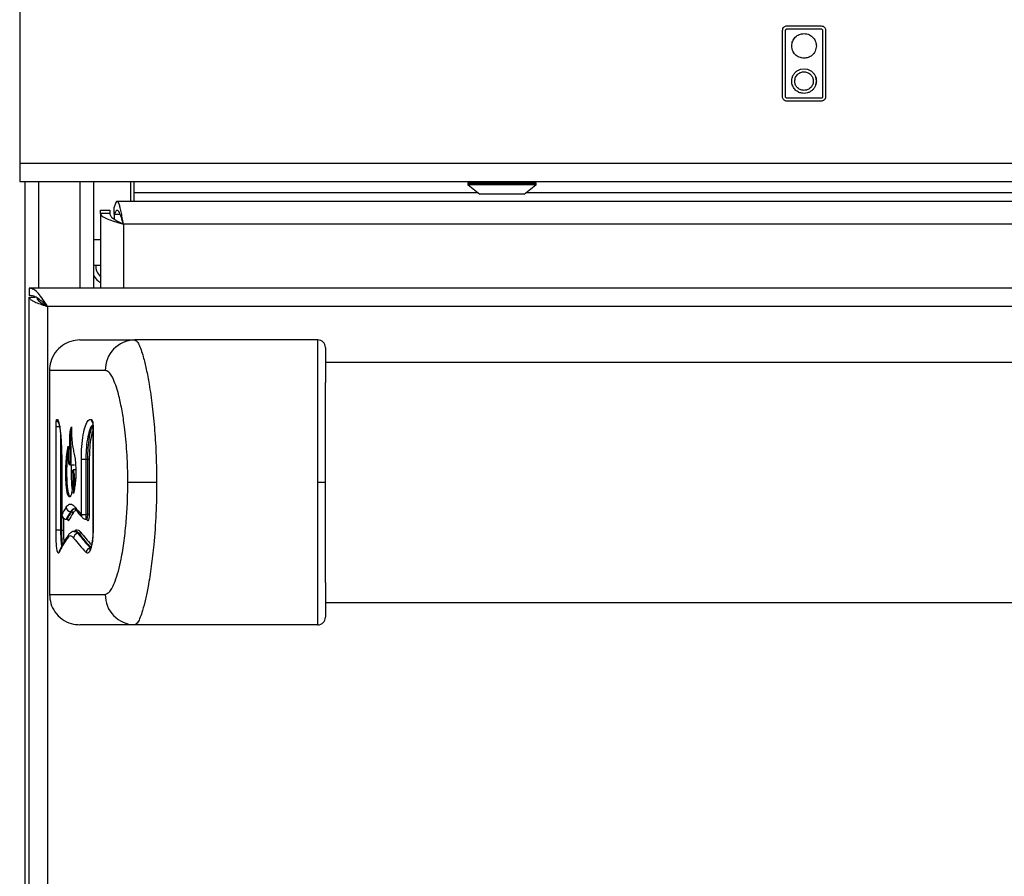
# Model space of a CAD drawing. Units: inches. Extents: x -55 to 71, y -27 to 43.
# Drawn here: x -23 to -17, y -2 to 4 of the extents above; entities that cross this region are included whole.
import ezdxf

# ---------------------------------------------------------------- set-up
doc = ezdxf.new("R2010")
doc.units = ezdxf.units.IN
doc.header["$MEASUREMENT"] = 0

msp = doc.modelspace()

# ---------------------------------------------------------------- linework, layer by layer
at = {"color": 7, "linetype": 'Continuous', "lineweight": 25}
for p, q in [((-23.0372, 7.9114), (-23.0372, 3.0778)), ((-18.028, 3.5147), (-18.028, 3.9497)), ((-18.008, 3.5147), (-18.008, 3.9497)), ((-17.998, 3.9797), (-17.775, 3.9797)), ((-17.998, 3.9597), (-17.775, 3.9597)), ((-17.765, 3.9497), (-17.765, 3.5147)), ((-17.745, 3.9497), (-17.745, 3.5147)), ((-17.9081, 3.6954), (-17.8867, 3.6982)), ((-17.8867, 3.6982), (-17.8637, 3.6949)), ((-17.9677, 3.6172), (-17.9665, 3.6313)), ((-17.967, 3.6064), (-17.9677, 3.6172)), ((-17.9658, 3.5998), (-17.967, 3.6064)), ((-17.775, 3.5047), (-17.998, 3.5047)), ((-17.8634, 3.5397), (-17.8867, 3.5362)), ((-17.775, 3.4847), (-17.998, 3.4847)), ((-23.0372, 3.0778), (36.8378, 3.0778)), ((-23.0372, 3.0778), (-23.0372, 2.9578)), ((-23.0372, 2.9578), (5.4062, 2.9578)), ((-23.0012, -22.8386), (-23.0012, 2.9578)), ((-22.5512, 2.2578), (-22.5512, 2.9578)), ((-22.3065, 2.8278), (-22.3065, 2.9578)), ((-22.2872, 2.9578), (-22.2872, 2.8858)), ((-20.094, 2.9478), (-20.094, 2.939)), ((-20.092, 2.9351), (-20.015, 2.8748)), ((-19.725, 2.8748), (-19.6479, 2.9351)), ((-19.646, 2.939), (-19.646, 2.9478)), ((-22.2872, 2.8858), (-22.2872, 2.8278)), ((-19.725, 2.8748), (-20.015, 2.8748)), ((-22.4162, 2.7447), (-22.4162, 2.7893)), ((5.4022, 2.8278), (-22.3971, 2.8278)), ((-22.5062, 2.7691), (-22.4462, 2.7691)), ((-22.5062, 2.7481), (-22.5062, 2.7691)), ((-22.5062, 2.7481), (-22.5062, 2.2578)), ((-22.4462, 2.7481), (-22.5062, 2.7481)), ((-22.4462, 2.7691), (-22.4462, 2.7481)), ((-22.4162, 2.7447), (-22.4162, 2.7108)), ((-22.5062, 2.5757), (-22.5512, 2.5757)), ((-22.5512, 2.4097), (-22.5062, 2.4097)), ((-22.9747, 2.2578), (-22.9747, 2.2098)), ((6.7753, 2.2578), (-22.9747, 2.2578)), ((-22.9747, -19.9672), (-22.9747, 2.1998)), ((-22.9747, 2.1998), (-22.936, 2.1998)), ((-22.8747, 2.1559), (-22.8747, 2.1489)), ((-22.8547, 2.1378), (-22.8547, -19.8472)), ((6.6553, 2.1378), (-22.8547, 2.1378)), ((-22.6416, 1.9178), (-22.2825, 1.9178)), ((-21.0797, 1.9178), (-22.2825, 1.9178)), ((4.8303, 1.7703), (-21.0297, 1.7703)), ((-22.8416, 1.7178), (-22.8416, 0.2478)), ((-22.4748, 1.7178), (-22.8416, 1.7178)), ((-22.5662, 1.3967), (-22.5626, 1.3932)), ((-22.7987, 0.6695), (-22.7987, 1.3489)), ((-22.7987, 1.3489), (-22.7689, 1.3489)), ((-22.5563, 1.3489), (-22.5563, 0.6695)), ((-22.5553, 1.3489), (-22.5553, 0.6695)), ((-22.7616, 1.133), (-22.7616, 0.773)), ((-22.7613, 1.133), (-22.7616, 1.133)), ((-22.7613, 1.133), (-22.7613, 0.773)), ((-22.6321, 0.773), (-22.6321, 1.133)), ((-22.6027, 1.133), (-22.6321, 1.133)), ((-22.5901, 1.133), (-22.6027, 1.133)), ((-22.6027, 1.133), (-22.6027, 0.773)), ((-22.5803, 1.133), (-22.5901, 1.133)), ((-22.5901, 0.773), (-22.5901, 1.133)), ((-22.5803, 1.133), (-22.5803, 0.773)), ((-22.7072, 1.0972), (-22.6774, 1.0972)), ((-22.6843, 1.0648), (-22.6856, 1.0646)), ((-22.6691, 1.0648), (-22.6843, 1.0648)), ((-22.6841, 1.0561), (-22.6843, 1.0648)), ((-22.138, 0.9828), (-22.3271, 0.9828)), ((-21.0299, 0.9828), (-21.0797, 0.9828)), ((-22.6962, 0.7914), (-22.7022, 0.7914)), ((-22.7314, 0.7413), (-22.7267, 0.7413)), ((-22.7254, 0.7422), (-22.7313, 0.7422)), ((-22.6321, 0.773), (-22.6027, 0.773)), ((-22.6031, 0.7413), (-22.599, 0.7413)), ((-22.5901, 0.773), (-22.6027, 0.773)), ((-22.5803, 0.773), (-22.5901, 0.773)), ((-22.7689, 0.6695), (-22.7987, 0.6695)), ((-22.7602, 0.6695), (-22.7689, 0.6695)), ((-22.7602, 0.6695), (-22.7502, 0.6695)), ((-22.6704, 0.662), (-22.6748, 0.662)), ((-22.6476, 0.647), (-22.6536, 0.647)), ((-22.5563, 0.6695), (-22.5553, 0.6695)), ((-22.8416, 0.2478), (-22.4748, 0.2478)), ((-21.0297, 0.1953), (4.8303, 0.1953)), ((-22.2825, 0.0478), (-22.6416, 0.0478)), ((-21.0797, 0.0478), (-22.2825, 0.0478))]:
    msp.add_line(p, q, dxfattribs=at)
at = {"color": 8, "linetype": 'Continuous', "lineweight": 25}
for p, q in [((-22.9122, 2.2578), (-22.9122, 2.9578)), ((-22.6402, 2.2578), (-22.6402, 2.9578)), ((-19.646, 2.9478), (-20.094, 2.9478)), ((-19.646, 2.939), (-20.094, 2.939)), ((-19.6479, 2.9351), (-20.092, 2.9351)), ((-22.2872, 2.8858), (-20.029, 2.8858)), ((-19.7109, 2.8858), (-2.018, 2.8858)), ((-22.4162, 2.7447), (-22.3781, 2.7447)), ((5.4118, 2.6778), (-22.3562, 2.6778)), ((-22.3562, 2.6778), (-22.3562, 2.2578)), ((-22.9122, 2.1753), (-22.9122, 2.1868)), ((-22.7689, 1.2935), (-22.7689, 0.6695)), ((-22.5562, 1.3489), (-22.5553, 1.3489)), ((-22.7613, 0.773), (-22.7616, 0.773)), ((-22.7613, 0.7723), (-22.7615, 0.7705)), ((-22.7602, 0.6695), (-22.7602, 0.7628)), ((-22.7502, 0.7483), (-22.7502, 0.6695)), ((-22.7313, 0.7422), (-22.7314, 0.7417))]:
    msp.add_line(p, q, dxfattribs=at)
at = {"color": 7, "linetype": 'Continuous', "lineweight": 25, "flags": 128}
msp.add_lwpolyline([(-22.3562, 2.6778), (-22.3562, 2.6778)], dxfattribs=at)
at = {"color": 7, "linetype": 'Continuous', "lineweight": 25}
for centre, radius, start, end in [((-17.8867, 3.6172), 0.081, 341.76776, 17.99704), ((-20.084, 2.9478), 0.01, 90, 180), ((-20.089, 2.939), 0.005, 180, 232), ((-19.656, 2.9478), 0.01, 0, 90), ((-19.651, 2.939), 0.005, 308, 0), ((-22.4447, 2.4034), 0.0935, 176.1365, 228.8712), ((-22.4447, 2.4034), 0.125, 211.57013, 240.52788), ((-22.2786, 1.7216), 0.1963, 91.14808, 181.10381), ((-21.0797, 1.8678), 0.05, 0, 90), ((-22.7012, 0.8221), 0.0307, 182.81706, 268.1277), ((-22.6966, 0.7812), 0.0102, 2.82076, 88.12093), ((-22.7305, 0.7727), 0.0306, 182.57797, 268.54432), ((-22.7257, 0.732), 0.0102, 2.58295, 88.53603), ((-22.6005, 0.7329), 0.00927, 356.8829, 41.92855), ((-22.6523, 0.6162), 0.0309, 92.47894, 176.87383), ((-22.648, 0.6573), 0.0103, 272.4834, 356.87172), ((-22.7508, 0.5229), 0.0282, 153.11824, 181.64053), ((-22.5693, 0.5201), 0.0311, 93.36484, 176.49706), ((-22.2786, 0.2441), 0.1963, 178.89619, 268.85192), ((-21.0797, 0.0978), 0.05, 270, 0)]:
    msp.add_arc(centre, radius, start, end, dxfattribs=at)
at = {"color": 8, "linetype": 'Continuous', "lineweight": 25}
for centre, radius, start, end in [((-22.7643, 1.397), 0.0302, 180.4968, 217.82284), ((-22.5364, 1.3961), 0.0299, 178.71512, 217.01988), ((-22.5377, 1.3906), 0.025, 174.0101, 210.75676), ((-22.6461, 0.8192), 0.0279, 177.20885, 218.24868), ((-22.6048, 0.7698), 0.0278, 176.85737, 221.17691), ((-22.6962, 0.619), 0.0281, 146.77731, 182.2726), ((-22.553, 0.5335), 0.0246, 149.27575, 186.15036)]:
    msp.add_arc(centre, radius, start, end, dxfattribs=at)
at = {"color": 7, "linetype": 'Continuous', "lineweight": 25}
for centre, major_axis, ratio, start_param, end_param in [((-13.3246, 0.4751), (9.517, 0), 0.23965, 2.989547, 3.011356), ((-13.3246, 0.446), (9.487, 0), 0.240408, 2.989547, 3.011356), ((-13.2796, 0.4437), (9.527, 0), 0.240408, 2.989197, 3.010917), ((-13.2796, 0.434), (9.517, 0), 0.24066, 2.989197, 3.010917), ((-13.3246, 1.2468), (9.517, 0), 0.23965, 3.329595, 3.351622), ((-13.2796, 1.2057), (9.517, 0), 0.24066, 3.345919, 3.349724), ((-13.3246, 1.0616), (9.487, 0), 0.240408, 3.324368, 3.367266), ((-13.2796, 1.0638), (9.527, 0), 0.240408, 3.32459, 3.367309), ((-13.3246, 0.2607), (9.517, 0), 0.23965, 2.984348, 3.026746), ((-13.3246, 1.0324), (9.517, 0), 0.23965, 3.324368, 3.367266)]:
    msp.add_ellipse(centre, major_axis=major_axis, ratio=ratio, start_param=start_param, end_param=end_param, dxfattribs=at)
at = {"color": 8, "linetype": 'Continuous', "lineweight": 25}
msp.add_ellipse((-13.2796, 1.0735), major_axis=(9.517, 0), ratio=0.24066, start_param=3.32459, end_param=3.36183, dxfattribs=at)
at = {"color": 7, "linetype": 'Continuous', "lineweight": 25}
for points, knots in [([(-18.028, 3.9497), (-18.0274, 3.9542), (-18.0263, 3.963), (-18.0182, 3.9727), (-18.0085, 3.9786), (-18.0015, 3.9793), (-17.998, 3.9797)], [0, 0, 0, 0, 0.283316, 0.558049, 0.775434, 1, 1, 1, 1]), ([(-18.008, 3.9497), (-18.0078, 3.9512), (-18.0074, 3.9541), (-18.0047, 3.9574), (-18.0015, 3.9594), (-17.9992, 3.9596), (-17.998, 3.9597)], [0, 0, 0, 0, 0.283316, 0.558049, 0.775434, 1, 1, 1, 1]), ([(-17.775, 3.9797), (-17.7705, 3.9791), (-17.7617, 3.978), (-17.752, 3.97), (-17.7461, 3.9602), (-17.7454, 3.9532), (-17.745, 3.9497)], [0, 0, 0, 0, 0.283316, 0.558049, 0.775434, 1, 1, 1, 1]), ([(-17.775, 3.9597), (-17.7735, 3.9595), (-17.7706, 3.9591), (-17.7673, 3.9565), (-17.7653, 3.9532), (-17.7651, 3.9509), (-17.765, 3.9497)], [0, 0, 0, 0, 0.2833163, 0.5580486, 0.7754339, 1, 1, 1, 1]), ([(-17.9677, 3.8481), (-17.9665, 3.8589), (-17.964, 3.8801), (-17.9453, 3.9066), (-17.9188, 3.9254), (-17.8975, 3.9278), (-17.8867, 3.9291)], [0, 0, 0, 0, 0.254389, 0.500008, 0.745625, 1, 1, 1, 1]), ([(-17.8867, 3.9291), (-17.8747, 3.9275), (-17.8509, 3.9244), (-17.8246, 3.9028), (-17.8086, 3.8764), (-17.8067, 3.8576), (-17.8057, 3.8481)], [0, 0, 0, 0, 0.283691, 0.557925, 0.775044, 1, 1, 1, 1]), ([(-17.8867, 3.9291), (-17.8747, 3.9275), (-17.851, 3.9244), (-17.8246, 3.9028), (-17.8086, 3.8764), (-17.8067, 3.8576), (-17.8057, 3.8481)], [0, 0, 0, 0, 0.28344, 0.557996, 0.77529, 1, 1, 1, 1]), ([(-17.8867, 3.7671), (-17.8975, 3.7683), (-17.9188, 3.7708), (-17.9453, 3.7895), (-17.964, 3.816), (-17.9665, 3.8373), (-17.9677, 3.8481)], [0, 0, 0, 0, 0.254375, 0.499992, 0.745611, 1, 1, 1, 1]), ([(-17.8057, 3.8481), (-17.8073, 3.836), (-17.8104, 3.8123), (-17.832, 3.7859), (-17.8584, 3.77), (-17.8772, 3.7681), (-17.8867, 3.7671)], [0, 0, 0, 0, 0.283686, 0.557919, 0.775041, 1, 1, 1, 1]), ([(-17.8057, 3.8481), (-17.8073, 3.836), (-17.8104, 3.8123), (-17.8321, 3.786), (-17.8585, 3.77), (-17.8772, 3.7681), (-17.8867, 3.7671)], [0, 0, 0, 0, 0.283443, 0.558006, 0.775301, 1, 1, 1, 1]), ([(-17.8637, 3.6949), (-17.8575, 3.6926), (-17.8452, 3.688), (-17.8297, 3.6757), (-17.817, 3.6605), (-17.8121, 3.6484), (-17.8097, 3.6423)], [0, 0, 0, 0, 0.250067, 0.499996, 0.749789, 1, 1, 1, 1]), ([(-17.9477, 3.6172), (-17.9466, 3.6263), (-17.9442, 3.6442), (-17.9279, 3.664), (-17.908, 3.6761), (-17.8939, 3.6775), (-17.8867, 3.6782)], [0, 0, 0, 0, 0.283436, 0.557994, 0.775289, 1, 1, 1, 1]), ([(-17.8867, 3.6782), (-17.8777, 3.677), (-17.8598, 3.6747), (-17.84, 3.6584), (-17.8279, 3.6385), (-17.8265, 3.6244), (-17.8257, 3.6172)], [0, 0, 0, 0, 0.28344, 0.558006, 0.775304, 1, 1, 1, 1]), ([(-17.8097, 3.6423), (-17.8084, 3.6377), (-17.8062, 3.6295), (-17.8059, 3.621), (-17.8057, 3.6172)], [0, 0, 0, 0, 0.553585, 1, 1, 1, 1]), ([(-17.8867, 3.5562), (-17.8958, 3.5574), (-17.9137, 3.5597), (-17.9335, 3.5761), (-17.9456, 3.5959), (-17.947, 3.6101), (-17.9477, 3.6172)], [0, 0, 0, 0, 0.283455, 0.558016, 0.775306, 1, 1, 1, 1]), ([(-17.8257, 3.6172), (-17.8269, 3.6082), (-17.8293, 3.5903), (-17.8456, 3.5705), (-17.8654, 3.5584), (-17.8796, 3.557), (-17.8867, 3.5562)], [0, 0, 0, 0, 0.28344, 0.558006, 0.775304, 1, 1, 1, 1]), ([(-17.8098, 3.5919), (-17.8122, 3.5859), (-17.8171, 3.5738), (-17.8298, 3.5587), (-17.8451, 3.5465), (-17.8573, 3.5419), (-17.8634, 3.5397)], [0, 0, 0, 0, 0.250067, 0.499996, 0.74979, 1, 1, 1, 1]), ([(-17.8057, 3.6172), (-17.806, 3.6124), (-17.8063, 3.6037), (-17.8088, 3.5955), (-17.8098, 3.5919)], [0, 0, 0, 0, 0.56601, 1, 1, 1, 1]), ([(-17.998, 3.4847), (-18.0024, 3.4853), (-18.0112, 3.4864), (-18.021, 3.4945), (-18.0269, 3.5042), (-18.0276, 3.5112), (-18.028, 3.5147)], [0, 0, 0, 0, 0.283316, 0.558049, 0.775434, 1, 1, 1, 1]), ([(-17.998, 3.5047), (-17.9995, 3.5049), (-18.0024, 3.5053), (-18.0057, 3.508), (-18.0076, 3.5112), (-18.0079, 3.5135), (-18.008, 3.5147)], [0, 0, 0, 0, 0.283316, 0.558049, 0.775434, 1, 1, 1, 1]), ([(-17.765, 3.5147), (-17.7652, 3.5132), (-17.7656, 3.5103), (-17.7682, 3.507), (-17.7715, 3.5051), (-17.7738, 3.5048), (-17.775, 3.5047)], [0, 0, 0, 0, 0.283316, 0.558049, 0.775434, 1, 1, 1, 1]), ([(-17.745, 3.5147), (-17.7456, 3.5102), (-17.7467, 3.5015), (-17.7547, 3.4917), (-17.7645, 3.4858), (-17.7715, 3.4851), (-17.775, 3.4847)], [0, 0, 0, 0, 0.283316, 0.558049, 0.775434, 1, 1, 1, 1]), ([(-22.9747, 2.1998), (-22.9732, 2.1952), (-22.9702, 2.1858), (-22.9474, 2.1718), (-22.914, 2.1578), (-22.8808, 2.1464), (-22.8607, 2.1398), (-22.8547, 2.1378)], [0, 0, 0, 0, 0.226033, 0.452122, 0.678211, 0.9043, 1, 1, 1, 1]), ([(-22.9246, 2.1939), (-22.9239, 2.1908), (-22.9219, 2.1827), (-22.9074, 2.1694), (-22.8839, 2.1539), (-22.8647, 2.1433), (-22.8547, 2.1378)], [0, 0, 0, 0, 0.1655342, 0.4366034, 0.7076734, 1, 1, 1, 1]), ([(-22.6416, 1.9178), (-22.6619, 1.916), (-22.7025, 1.9124), (-22.7599, 1.8832), (-22.8068, 1.837), (-22.8365, 1.7785), (-22.84, 1.7369), (-22.8416, 1.7178)], [0, 0, 0, 0, 0.19403, 0.38806, 0.602712, 0.817363, 1, 1, 1, 1]), ([(-22.2825, 1.9178), (-22.2779, 1.9164), (-22.2687, 1.9135), (-22.2545, 1.8903), (-22.24, 1.8549), (-22.2236, 1.8017), (-22.2054, 1.7268), (-22.1849, 1.6187), (-22.1655, 1.4837), (-22.15, 1.3243), (-22.1399, 1.1557), (-22.1386, 1.0408), (-22.138, 0.9828)], [0, 0, 0, 0, 0.066326, 0.134732, 0.201003, 0.268779, 0.365014, 0.463994, 0.594689, 0.729091, 0.863209, 1, 1, 1, 1]), ([(-21.0797, 0.9828), (-21.0797, 1.0402), (-21.0797, 1.1559), (-21.0797, 1.3229), (-21.0797, 1.4818), (-21.0797, 1.6133), (-21.0797, 1.7201), (-21.0797, 1.7957), (-21.0797, 1.8531), (-21.0797, 1.8904), (-21.0797, 1.9136), (-21.0797, 1.9164), (-21.0797, 1.9178)], [0, 0, 0, 0, 0.136324, 0.275134, 0.40404, 0.536042, 0.628589, 0.723315, 0.795699, 0.86997, 0.934041, 1, 1, 1, 1]), ([(-21.0297, 1.8678), (-21.0297, 1.8666), (-21.0297, 1.864), (-21.0297, 1.8368), (-21.0297, 1.7846), (-21.0297, 1.7112), (-21.0297, 1.6631), (-21.0297, 1.6389)], [0, 0, 0, 0, 0.152223, 0.309267, 0.616033, 0.806058, 1, 1, 1, 1]), ([(-22.3271, 0.9828), (-22.3272, 0.9929), (-22.3274, 1.0603), (-22.332, 1.1846), (-22.3458, 1.3324), (-22.3642, 1.4541), (-22.3824, 1.541), (-22.4018, 1.6092), (-22.4238, 1.6676), (-22.4489, 1.7103), (-22.4674, 1.7157), (-22.4748, 1.7178)], [0, 0, 0, 0, 0.031316, 0.208577, 0.385685, 0.505603, 0.625369, 0.70949, 0.793493, 0.917852, 1, 1, 1, 1]), ([(-21.0299, 0.9828), (-21.0299, 1.0162), (-21.0299, 1.1171), (-21.0298, 1.284), (-21.0297, 1.473), (-21.0297, 1.5876), (-21.0297, 1.6385), (-21.0297, 1.6389)], [0, 0, 0, 0, 0.143113, 0.432731, 0.721955, 0.997784, 1, 1, 1, 1]), ([(-22.7987, 1.3489), (-22.7987, 1.3543), (-22.7986, 1.365), (-22.7978, 1.3793), (-22.7966, 1.3902), (-22.7954, 1.3955), (-22.7947, 1.3964), (-22.7944, 1.3967)], [0, 0, 0, 0, 0.22409, 0.448154, 0.672972, 0.899434, 1, 1, 1, 1]), ([(-22.7944, 1.3967), (-22.7913, 1.3962), (-22.7851, 1.3951), (-22.7755, 1.3552), (-22.768, 1.2984), (-22.7651, 1.2521), (-22.7639, 1.2327)], [0, 0, 0, 0, 0.269424, 0.538855, 0.807898, 1, 1, 1, 1]), ([(-22.7831, 1.3777), (-22.7831, 1.3776), (-22.7828, 1.3771), (-22.7796, 1.3672), (-22.7755, 1.3476), (-22.7708, 1.3157), (-22.7667, 1.2732), (-22.7642, 1.2399), (-22.7636, 1.221), (-22.7636, 1.2201)], [0, 0, 0, 0, 0.072494, 0.208024, 0.377633, 0.575007, 0.779846, 0.989738, 1, 1, 1, 1]), ([(-22.6321, 1.133), (-22.6315, 1.1621), (-22.6303, 1.2205), (-22.6208, 1.2984), (-22.6064, 1.3582), (-22.5876, 1.3954), (-22.5733, 1.3963), (-22.5662, 1.3967)], [0, 0, 0, 0, 0.197278, 0.394485, 0.593713, 0.797758, 1, 1, 1, 1]), ([(-22.5626, 1.3932), (-22.5614, 1.3906), (-22.5591, 1.3856), (-22.5566, 1.3725), (-22.5555, 1.3596), (-22.5554, 1.3516), (-22.5553, 1.3489)], [0, 0, 0, 0, 0.286694, 0.573457, 0.858204, 1, 1, 1, 1]), ([(-22.5597, 1.3786), (-22.5597, 1.3786), (-22.5596, 1.3784), (-22.5589, 1.3762), (-22.5578, 1.3713), (-22.5568, 1.3631), (-22.5562, 1.3551), (-22.5563, 1.3501), (-22.5563, 1.3489)], [0, 0, 0, 0, 0.092383, 0.232839, 0.417847, 0.644502, 0.918224, 1, 1, 1, 1]), ([(-22.7196, 1.2217), (-22.7196, 1.2183), (-22.7195, 1.2017), (-22.7195, 1.1724), (-22.7189, 1.1415), (-22.7177, 1.1206), (-22.7163, 1.1098), (-22.7145, 1.1034), (-22.712, 1.1015), (-22.7095, 1.1034), (-22.7075, 1.1093), (-22.7063, 1.1172), (-22.7055, 1.1306), (-22.7054, 1.1584), (-22.7067, 1.1983), (-22.7082, 1.2435), (-22.7082, 1.2823), (-22.7057, 1.3133), (-22.7019, 1.3321), (-22.6991, 1.3441), (-22.698, 1.3486)], [0, 0, 0, 0, 0.022829, 0.114156, 0.200923, 0.233542, 0.266519, 0.290937, 0.322605, 0.36908, 0.39136, 0.413811, 0.439549, 0.487357, 0.602179, 0.717157, 0.803729, 0.861799, 0.946991, 1, 1, 1, 1]), ([(-22.6973, 1.3251), (-22.698, 1.322), (-22.6998, 1.3141), (-22.7022, 1.2969), (-22.7037, 1.2628), (-22.7024, 1.2146), (-22.7005, 1.1659), (-22.7005, 1.1286), (-22.7017, 1.1111), (-22.7031, 1.1025), (-22.7055, 1.0973), (-22.708, 1.0967), (-22.71, 1.0998), (-22.7107, 1.1041), (-22.711, 1.1055)], [0, 0, 0, 0, 0.051814, 0.132256, 0.213377, 0.402032, 0.618165, 0.727544, 0.769088, 0.810921, 0.859002, 0.933732, 0.977829, 1, 1, 1, 1]), ([(-22.698, 1.3486), (-22.6979, 1.3453), (-22.6975, 1.3289), (-22.6965, 1.2942), (-22.6941, 1.2441), (-22.687, 1.2026), (-22.6791, 1.1689), (-22.6722, 1.1298), (-22.6688, 1.0817), (-22.6682, 1.0348), (-22.6705, 0.9875), (-22.6765, 0.9473), (-22.6813, 0.9225), (-22.6838, 0.9097)], [0, 0, 0, 0, 0.019236, 0.096193, 0.203534, 0.312346, 0.418967, 0.524106, 0.616847, 0.70935, 0.791689, 0.892222, 1, 1, 1, 1]), ([(-22.7639, 1.2327), (-22.7628, 1.2068), (-22.7614, 1.1741), (-22.7614, 1.14), (-22.7613, 1.133)], [0, 0, 0, 0, 0.79352, 1, 1, 1, 1]), ([(-22.6888, 1.0531), (-22.6884, 1.0336), (-22.6876, 0.9995), (-22.6902, 0.952), (-22.6947, 0.9163), (-22.7013, 0.893), (-22.7088, 0.8851), (-22.717, 0.8903), (-22.7243, 0.9095), (-22.7297, 0.9433), (-22.7332, 0.9884), (-22.7345, 1.0444), (-22.7332, 1.1087), (-22.728, 1.1702), (-22.7225, 1.2038), (-22.7196, 1.2217)], [0, 0, 0, 0, 0.084111, 0.147623, 0.211204, 0.270697, 0.336429, 0.403466, 0.484839, 0.548579, 0.612164, 0.700775, 0.790703, 0.889134, 1, 1, 1, 1]), ([(-22.716, 1.2098), (-22.716, 1.2098), (-22.7178, 1.1983), (-22.7214, 1.1752), (-22.7265, 1.1318), (-22.7293, 1.0747), (-22.7292, 1.0145), (-22.7266, 0.964), (-22.7221, 0.9271), (-22.7159, 0.9044), (-22.71, 0.892), (-22.7061, 0.8939), (-22.7048, 0.8945)], [0, 0, 0, 0, 0.0006131, 0.1135953, 0.228167, 0.3756741, 0.522649, 0.642758, 0.7421972, 0.8416265, 0.9485338, 1, 1, 1, 1]), ([(-22.6919, 0.9428), (-22.6924, 0.9457), (-22.6942, 0.9585), (-22.6963, 0.9957), (-22.6975, 1.0468), (-22.6962, 1.0831), (-22.6957, 1.0994)], [0, 0, 0, 0, 0.076116, 0.330864, 0.698077, 1, 1, 1, 1]), ([(-22.6888, 1.0531), (-22.6888, 1.0531), (-22.6889, 1.0537), (-22.6891, 1.0565), (-22.6889, 1.0602), (-22.6875, 1.0632), (-22.6866, 1.0643), (-22.6859, 1.0645), (-22.6856, 1.0646)], [0, 0, 0, 0, 0.007417, 0.133506, 0.66543, 0.846918, 0.93773, 1, 1, 1, 1]), ([(-22.6838, 0.9097), (-22.6829, 0.9219), (-22.6811, 0.9463), (-22.6814, 0.9863), (-22.6838, 1.0243), (-22.6871, 1.0434), (-22.6888, 1.0531)], [0, 0, 0, 0, 0.249055, 0.498162, 0.746391, 1, 1, 1, 1]), ([(-22.4748, 0.2478), (-22.4646, 0.2519), (-22.4418, 0.2611), (-22.4126, 0.3235), (-22.3889, 0.3994), (-22.3684, 0.4882), (-22.3502, 0.5989), (-22.3367, 0.7269), (-22.3286, 0.8557), (-22.3276, 0.9405), (-22.3271, 0.9828)], [0, 0, 0, 0, 0.113441, 0.252753, 0.352373, 0.452155, 0.594728, 0.73748, 0.868727, 1, 1, 1, 1]), ([(-22.138, 0.9828), (-22.138, 0.9826), (-22.138, 0.9139), (-22.1411, 0.7747), (-22.1541, 0.5896), (-22.1725, 0.4294), (-22.1915, 0.3093), (-22.2114, 0.2126), (-22.229, 0.1445), (-22.2458, 0.095), (-22.2634, 0.057), (-22.2755, 0.0512), (-22.2825, 0.0478)], [0, 0, 0, 0, 0.000685, 0.162069, 0.32813, 0.449313, 0.573447, 0.662786, 0.754289, 0.825278, 0.898151, 1, 1, 1, 1]), ([(-21.0797, 0.0478), (-21.0797, 0.0499), (-21.0797, 0.0538), (-21.0797, 0.0816), (-21.0797, 0.1228), (-21.0797, 0.1832), (-21.0797, 0.2709), (-21.0797, 0.384), (-21.0797, 0.5349), (-21.0797, 0.7141), (-21.0797, 0.8706), (-21.0797, 0.961), (-21.0797, 0.9828)], [0, 0, 0, 0, 0.079787, 0.146028, 0.214109, 0.299562, 0.387466, 0.505196, 0.626236, 0.784849, 0.948001, 1, 1, 1, 1]), ([(-21.0297, 0.3268), (-21.0297, 0.3272), (-21.0297, 0.3781), (-21.0297, 0.4927), (-21.0298, 0.6816), (-21.0299, 0.8486), (-21.0299, 0.9495), (-21.0299, 0.9828)], [0, 0, 0, 0, 0.002216, 0.278045, 0.567269, 0.856887, 1, 1, 1, 1]), ([(-22.6825, 0.9164), (-22.6827, 0.9158), (-22.6833, 0.9138), (-22.6835, 0.9116), (-22.6837, 0.91), (-22.6838, 0.9097), (-22.6838, 0.9097)], [0, 0, 0, 0, 0.257918, 0.876318, 0.980545, 1, 1, 1, 1]), ([(-22.7319, 0.8206), (-22.7256, 0.828), (-22.7128, 0.8432), (-22.693, 0.8408), (-22.6797, 0.8266), (-22.674, 0.8206)], [0, 0, 0, 0, 0.35735, 0.725136, 1, 1, 1, 1]), ([(-22.6962, 0.7914), (-22.6905, 0.8), (-22.6835, 0.8103), (-22.6757, 0.8087), (-22.6744, 0.8085)], [0, 0, 0, 0, 0.837092, 1, 1, 1, 1]), ([(-22.6765, 0.8107), (-22.6767, 0.8107), (-22.6781, 0.8109), (-22.6737, 0.8095), (-22.669, 0.8027), (-22.6677, 0.8009)], [0, 0, 0, 0, 0.105339, 0.758019, 1, 1, 1, 1]), ([(-22.668, 0.802), (-22.6647, 0.7977), (-22.6512, 0.7808), (-22.6366, 0.764), (-22.6256, 0.7514)], [0, 0, 0, 0, 0.250033, 1, 1, 1, 1]), ([(-22.7616, 0.7734), (-22.7616, 0.773), (-22.7616, 0.772), (-22.7615, 0.771), (-22.7615, 0.7705)], [0, 0, 0, 0, 0.45176, 1, 1, 1, 1]), ([(-22.7616, 0.7715), (-22.7615, 0.7707), (-22.7614, 0.7678), (-22.7602, 0.7613), (-22.756, 0.7531), (-22.7485, 0.7461), (-22.7401, 0.7418), (-22.734, 0.7417), (-22.7314, 0.7417)], [0, 0, 0, 0, 0.051195, 0.186096, 0.42167, 0.617711, 0.835607, 1, 1, 1, 1]), ([(-22.7613, 0.773), (-22.7613, 0.7728), (-22.7613, 0.7725), (-22.7613, 0.7723), (-22.7613, 0.7723)], [0, 0, 0, 0, 0.7737581, 1, 1, 1, 1]), ([(-22.7613, 0.7723), (-22.7613, 0.7721), (-22.7613, 0.7718), (-22.7612, 0.7714), (-22.7611, 0.7712), (-22.7611, 0.7713), (-22.7611, 0.7713)], [0, 0, 0, 0, 0.243899, 0.487716, 0.733563, 1, 1, 1, 1]), ([(-22.7267, 0.7411), (-22.726, 0.7411), (-22.7241, 0.7412), (-22.7215, 0.7398), (-22.7198, 0.7382), (-22.7191, 0.7371), (-22.7191, 0.7371), (-22.7191, 0.737)], [0, 0, 0, 0, 0.159406, 0.417558, 0.633783, 0.829534, 1, 1, 1, 1]), ([(-22.6325, 0.7713), (-22.6325, 0.7713), (-22.6324, 0.7712), (-22.6323, 0.7714), (-22.6322, 0.7718), (-22.6321, 0.7722), (-22.6321, 0.7727), (-22.6321, 0.7729), (-22.6321, 0.773)], [0, 0, 0, 0, 0.193319, 0.386653, 0.579152, 0.767923, 0.951955, 1, 1, 1, 1]), ([(-22.6254, 0.7517), (-22.6234, 0.7496), (-22.6189, 0.745), (-22.6107, 0.7415), (-22.6052, 0.7417), (-22.6031, 0.7418)], [0, 0, 0, 0, 0.342367, 0.757777, 1, 1, 1, 1]), ([(-22.5991, 0.7411), (-22.598, 0.741), (-22.5955, 0.741), (-22.5938, 0.7393), (-22.5937, 0.7391), (-22.5936, 0.7391)], [0, 0, 0, 0, 0.430497, 0.935252, 1, 1, 1, 1]), ([(-22.5803, 0.773), (-22.5804, 0.7683), (-22.5806, 0.7591), (-22.5821, 0.7468), (-22.5843, 0.7373), (-22.5871, 0.7317), (-22.5895, 0.7308), (-22.5909, 0.7321), (-22.5913, 0.7324)], [0, 0, 0, 0, 0.1814641, 0.3628662, 0.5460349, 0.7329716, 0.9234409, 1, 1, 1, 1]), ([(-22.779, 0.522), (-22.7809, 0.5197), (-22.7848, 0.515), (-22.7903, 0.5301), (-22.7946, 0.5601), (-22.7976, 0.6027), (-22.7987, 0.6416), (-22.7987, 0.664), (-22.7987, 0.6695)], [0, 0, 0, 0, 0.189104, 0.378222, 0.566845, 0.754087, 0.939828, 1, 1, 1, 1]), ([(-22.675, 0.6607), (-22.68, 0.6606), (-22.6931, 0.6606), (-22.7089, 0.649), (-22.716, 0.6389), (-22.7194, 0.6341)], [0, 0, 0, 0, 0.251574, 0.648398, 1, 1, 1, 1]), ([(-22.6817, 0.6567), (-22.6769, 0.6624), (-22.667, 0.674), (-22.652, 0.6722), (-22.642, 0.6614), (-22.6378, 0.6567)], [0, 0, 0, 0, 0.35629, 0.722968, 1, 1, 1, 1]), ([(-22.6476, 0.647), (-22.6532, 0.6534), (-22.661, 0.6624), (-22.6683, 0.6606), (-22.6704, 0.6601)], [0, 0, 0, 0, 0.713171, 1, 1, 1, 1]), ([(-22.5553, 0.6695), (-22.5557, 0.6529), (-22.5565, 0.6196), (-22.5628, 0.5752), (-22.5703, 0.5459), (-22.5757, 0.5347), (-22.5775, 0.5308)], [0, 0, 0, 0, 0.282381, 0.56492, 0.851664, 1, 1, 1, 1]), ([(-22.5563, 0.6696), (-22.5565, 0.6561), (-22.5571, 0.6291), (-22.5614, 0.592), (-22.567, 0.5645), (-22.5727, 0.5489), (-22.574, 0.5467), (-22.5743, 0.5461)], [0, 0, 0, 0, 0.242329, 0.487753, 0.730581, 0.934719, 1, 1, 1, 1]), ([(-22.7197, 0.6344), (-22.725, 0.6261), (-22.7463, 0.5932), (-22.7634, 0.56), (-22.7762, 0.535)], [0, 0, 0, 0, 0.249958, 1, 1, 1, 1]), ([(-22.6831, 0.6178), (-22.6883, 0.6231), (-22.6988, 0.6339), (-22.7126, 0.6322), (-22.7208, 0.6221), (-22.7242, 0.6178)], [0, 0, 0, 0, 0.357914, 0.72615, 1, 1, 1, 1]), ([(-22.5775, 0.5308), (-22.5815, 0.5251), (-22.5891, 0.5144), (-22.5968, 0.5196), (-22.6003, 0.522)], [0, 0, 0, 0, 0.531508, 1, 1, 1, 1]), ([(-22.5743, 0.5462), (-22.5752, 0.5446), (-22.5765, 0.5425), (-22.5757, 0.5432), (-22.5756, 0.5434)], [0, 0, 0, 0, 0.756098, 1, 1, 1, 1]), ([(-21.0297, 0.3268), (-21.0297, 0.315), (-21.0297, 0.2775), (-21.0297, 0.2205), (-21.0297, 0.1661), (-21.0297, 0.1284), (-21.0297, 0.1031), (-21.0297, 0.0997), (-21.0297, 0.0978)], [0, 0, 0, 0, 0.093319, 0.295279, 0.496969, 0.657082, 0.817051, 1, 1, 1, 1]), ([(-22.8416, 0.2478), (-22.8398, 0.2275), (-22.8362, 0.1869), (-22.807, 0.1296), (-22.7608, 0.0827), (-22.7023, 0.0529), (-22.6607, 0.0495), (-22.6416, 0.0478)], [0, 0, 0, 0, 0.19403, 0.38806, 0.602711, 0.817362, 1, 1, 1, 1])]:
    msp.add_open_spline(points, degree=3, knots=knots, dxfattribs=at)
for points in [[(-17.9665, 3.6313), (-17.9646, 3.6387), (-17.9607, 3.6535), (-17.9473, 3.6724), (-17.9297, 3.6875), (-17.9153, 3.6927), (-17.9081, 3.6954)], [(-17.8867, 3.5362), (-17.8959, 3.5371), (-17.9142, 3.5389), (-17.9383, 3.553), (-17.9573, 3.5736), (-17.963, 3.5911), (-17.9658, 3.5998)], [(-22.3562, 2.6778), (-22.3587, 2.6922), (-22.3637, 2.721), (-22.3712, 2.7607), (-22.3787, 2.7935), (-22.3862, 2.8168), (-22.3937, 2.8287), (-22.4012, 2.8279), (-22.4087, 2.8155), (-22.4137, 2.7981), (-22.4162, 2.7893)], [(-22.5062, 2.7481), (-22.5039, 2.7423), (-22.4994, 2.7306), (-22.4647, 2.713), (-22.4151, 2.6954), (-22.3758, 2.6837), (-22.3562, 2.6778)], [(-22.4462, 2.7481), (-22.4448, 2.7423), (-22.4421, 2.7306), (-22.4213, 2.713), (-22.3915, 2.6954), (-22.368, 2.6837), (-22.3562, 2.6778)], [(-22.3562, 2.6778), (-22.3587, 2.6865), (-22.3637, 2.7038), (-22.3712, 2.7275), (-22.3787, 2.7472), (-22.3862, 2.7612), (-22.3937, 2.7683), (-22.4012, 2.7679), (-22.4087, 2.7605), (-22.4137, 2.75), (-22.4162, 2.7447)], [(-22.8547, 2.1378), (-22.8647, 2.1536), (-22.8847, 2.185), (-22.9147, 2.2247), (-22.9447, 2.2524), (-22.9647, 2.256), (-22.9747, 2.2578)], [(-22.8547, 2.1378), (-22.8647, 2.1473), (-22.8847, 2.1661), (-22.9147, 2.1899), (-22.9447, 2.2066), (-22.9647, 2.2088), (-22.9747, 2.2098)]]:
    msp.add_open_spline(points, degree=3, dxfattribs=at)
at = {"color": 8, "linetype": 'Continuous', "lineweight": 25}
for points, knots in [([(-22.5552, 1.3606), (-22.5565, 1.3603), (-22.5651, 1.358), (-22.5788, 1.3271), (-22.5934, 1.2705), (-22.6015, 1.2012), (-22.6024, 1.1537), (-22.6027, 1.133)], [0, 0, 0, 0, 0.045505, 0.305376, 0.560449, 0.807546, 1, 1, 1, 1]), ([(-22.5901, 1.133), (-22.5895, 1.159), (-22.5885, 1.211), (-22.5802, 1.2795), (-22.5693, 1.3297), (-22.5601, 1.3448), (-22.5563, 1.3511)], [0, 0, 0, 0, 0.268645, 0.53721, 0.808086, 1, 1, 1, 1]), ([(-22.5563, 1.3225), (-22.5572, 1.3207), (-22.5636, 1.3086), (-22.5718, 1.2642), (-22.5792, 1.1998), (-22.5799, 1.1536), (-22.5803, 1.133)], [0, 0, 0, 0, 0.059078, 0.399721, 0.732254, 1, 1, 1, 1]), ([(-22.6856, 1.0646), (-22.6838, 1.0557), (-22.6801, 1.0377), (-22.677, 0.9994), (-22.6761, 0.968), (-22.6766, 0.9512), (-22.6767, 0.9479)], [0, 0, 0, 0, 0.308085, 0.618308, 0.925271, 1, 1, 1, 1]), ([(-22.6742, 0.8081), (-22.6787, 0.8085), (-22.6887, 0.8094), (-22.6975, 0.7977), (-22.7022, 0.7914)], [0, 0, 0, 0, 0.456618, 1, 1, 1, 1]), ([(-22.6646, 0.7976), (-22.6672, 0.7978), (-22.675, 0.7981), (-22.6819, 0.7882), (-22.6864, 0.7817)], [0, 0, 0, 0, 0.345078, 1, 1, 1, 1]), ([(-22.7267, 0.7417), (-22.7265, 0.7415), (-22.7261, 0.7412), (-22.7257, 0.7418), (-22.7254, 0.7422)], [0, 0, 0, 0, 0.439362, 1, 1, 1, 1]), ([(-22.7155, 0.7324), (-22.7161, 0.7318), (-22.7173, 0.7307), (-22.7187, 0.733), (-22.7193, 0.7365), (-22.7194, 0.7371)], [0, 0, 0, 0, 0.4515977, 0.903212, 1, 1, 1, 1]), ([(-22.6027, 0.773), (-22.6027, 0.7694), (-22.6028, 0.7623), (-22.6028, 0.7528), (-22.6029, 0.7457), (-22.603, 0.7416), (-22.6031, 0.7417), (-22.6031, 0.7417)], [0, 0, 0, 0, 0.214842, 0.429684, 0.644533, 0.859394, 1, 1, 1, 1]), ([(-22.599, 0.7417), (-22.5987, 0.7416), (-22.5973, 0.7411), (-22.5949, 0.7442), (-22.5924, 0.7507), (-22.5907, 0.76), (-22.5901, 0.7679), (-22.5901, 0.7722), (-22.5901, 0.773)], [0, 0, 0, 0, 0.073007, 0.299802, 0.525308, 0.744338, 0.954962, 1, 1, 1, 1]), ([(-22.7689, 0.6695), (-22.7687, 0.6559), (-22.7684, 0.6286), (-22.7659, 0.5931), (-22.7632, 0.5703), (-22.7612, 0.5643), (-22.7608, 0.5632)], [0, 0, 0, 0, 0.309549, 0.619068, 0.929455, 1, 1, 1, 1]), ([(-22.7555, 0.573), (-22.7559, 0.5762), (-22.7575, 0.5867), (-22.7592, 0.6158), (-22.7601, 0.6467), (-22.7602, 0.6649), (-22.7602, 0.6695)], [0, 0, 0, 0, 0.156453, 0.518044, 0.878059, 1, 1, 1, 1]), ([(-22.7502, 0.6695), (-22.7501, 0.6571), (-22.7498, 0.6323), (-22.7484, 0.604), (-22.747, 0.5927), (-22.7466, 0.5893)], [0, 0, 0, 0, 0.411449, 0.822876, 1, 1, 1, 1]), ([(-22.6749, 0.6601), (-22.6718, 0.6604), (-22.6649, 0.661), (-22.6576, 0.652), (-22.6536, 0.647)], [0, 0, 0, 0, 0.448629, 1, 1, 1, 1])]:
    msp.add_open_spline(points, degree=3, knots=knots, dxfattribs=at)

doc.saveas('drawing.dxf')
